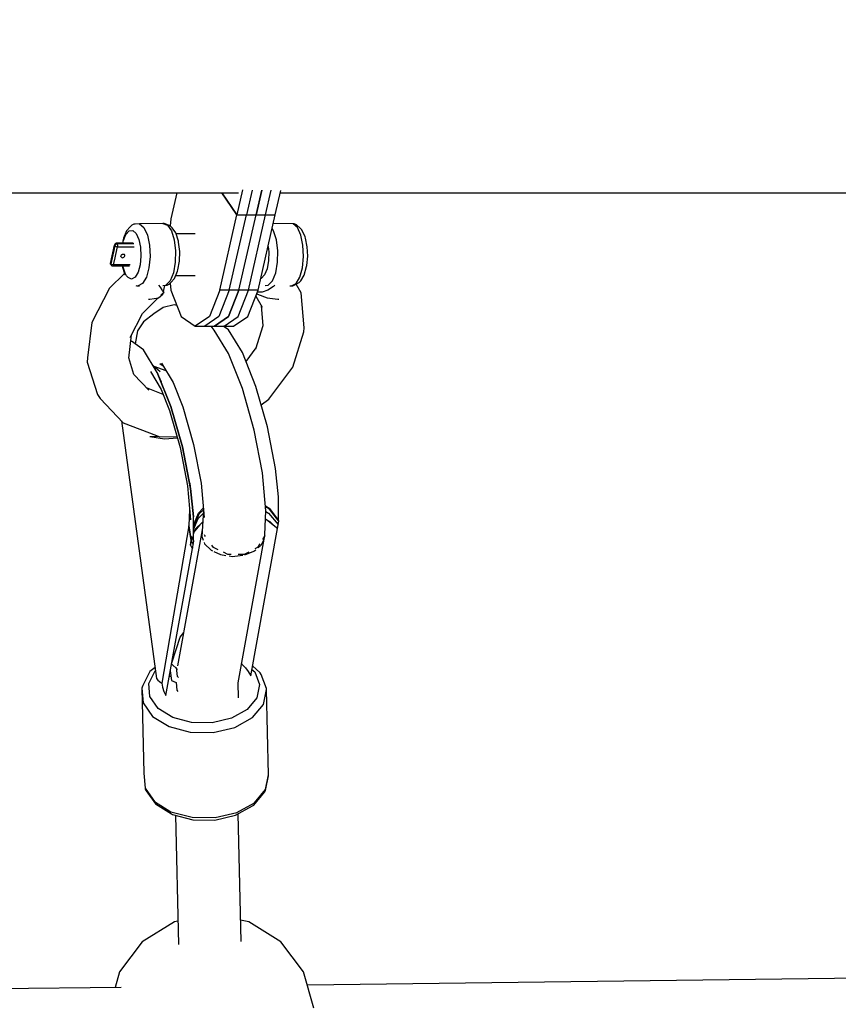
# Model space of a CAD drawing. Units: millimetres. Extents: x -16441 to 22732, y -12235 to 11526.
# Drawn here: x -2545 to -2310, y -6987 to -6704 of the extents above; entities that cross this region are included whole.
import ezdxf

# ---------------------------------------------------------------- set-up
doc = ezdxf.new("R2010")
doc.units = ezdxf.units.MM
doc.layers.add('WIDOK', color=7, linetype='Continuous')
doc.styles.get("Standard").update_dxf_attribs({"font": 'arial.ttf'})
doc.dimstyles.new('Kopia Kopia ISO-25 moduły', dxfattribs={"dimtxt": 300, "dimasz": 210, "dimexe": 1.25, "dimexo": 0.625, "dimgap": 80, "dimtad": 1, "dimdec": 1, "dimlfac": 0.001, "dimtxsty": 'Standard', "dimblk": 'OBLIQUE', "dimcen": 2.5, "dimse1": 1, "dimse2": 1, "dimadec": 0, "dimazin": 0, "dimtfac": 1, "dimtdec": 1, "dimtmove": 0, "dimatfit": 3, "dimfxl": 1, "dimtfillclr": 256, "dimarcsym": 0})

# ---------------------------------------------------------------- blocks, each defined once
blk = doc.blocks.new('*U1')
at = {"layer": 'WIDOK'}
for p, q in [((-4071.7, -3434.85), (-4073.35, -3442.06)), ((-4252.46, -3435.72), (-4102.21, -3435.72)), ((-4102.21, -3435.72), (-4072.91, -3435.72)), ((-4090.61, -3435.72), (-4092.32, -3443.21)), ((-4077.69, -3435.72), (-4073.35, -3442.06)), ((-4073.35, -3442.06), (-4077.69, -3435.72)), ((-4068.96, -3434.89), (-4070.59, -3442.06)), ((-4068.96, -3434.89), (-4070.59, -3442.06)), ((-4066.21, -3434.93), (-4067.84, -3442.06)), ((-4067.84, -3442.06), (-4066.21, -3434.93)), ((-4065.08, -3442.06), (-4063.46, -3434.97)), ((-4065.08, -3442.06), (-4063.46, -3434.97)), ((-4062.33, -3442.06), (-4060.72, -3435.01)), ((-4060.88, -3435.72), (-3946.32, -3435.72)), ((-3946.32, -3435.72), (-3785.91, -3435.72)), ((-4092.32, -3443.21), (-4092.53, -3445.19)), ((-4078.29, -3463.71), (-4073.35, -3442.06)), ((-4075.53, -3463.71), (-4070.59, -3442.06)), ((-4075.53, -3463.71), (-4070.59, -3442.06)), ((-4073.35, -3442.06), (-4067.84, -3442.06)), ((-4073.35, -3442.06), (-4067.84, -3442.06)), ((-4072.78, -3463.71), (-4067.84, -3442.06)), ((-4072.78, -3463.71), (-4067.84, -3442.06)), ((-4070.59, -3442.06), (-4065.08, -3442.06)), ((-4070.59, -3442.06), (-4065.08, -3442.06)), ((-4070.59, -3442.06), (-4065.08, -3442.06)), ((-4070.59, -3442.06), (-4065.08, -3442.06)), ((-4070.02, -3463.71), (-4065.08, -3442.06)), ((-4070.02, -3463.71), (-4065.08, -3442.06)), ((-4067.84, -3442.06), (-4062.33, -3442.06)), ((-4067.84, -3442.06), (-4062.33, -3442.06)), ((-4067.27, -3463.71), (-4062.33, -3442.06)), ((-4104, -3445.45), (-4105.1, -3446.62)), ((-4103.54, -3444.96), (-4104, -3445.45)), ((-4102.94, -3444.7), (-4103.54, -3444.96)), ((-4102.6, -3444.67), (-4102.94, -3444.7)), ((-4101.29, -3444.57), (-4102.6, -3444.67)), ((-4094.6, -3444.46), (-4101.29, -3444.57)), ((-4101.29, -3444.57), (-4100.06, -3445.67)), ((-4100.06, -3445.67), (-4099.07, -3447.82)), ((-4094.6, -3444.46), (-4093.31, -3444.97)), ((-4094.26, -3444.5), (-4094.6, -3444.46)), ((-4092.98, -3445), (-4094.26, -3444.5)), ((-4093.31, -3444.97), (-4092.18, -3446.63)), ((-4092.38, -3445.25), (-4092.98, -3445)), ((-4091.95, -3445.72), (-4092.38, -3445.25)), ((-4090.92, -3447.23), (-4091.95, -3445.72)), ((-4062.78, -3446.63), (-4063.22, -3445.98)), ((-4057.2, -3444.57), (-4062.88, -3444.49)), ((-4055.97, -3445.67), (-4057.2, -3444.57)), ((-4056.87, -3444.6), (-4057.2, -3444.57)), ((-4056.25, -3444.86), (-4056.87, -3444.6)), ((-4055.06, -3445.93), (-4056.25, -3444.86)), ((-4054.98, -3447.82), (-4055.97, -3445.67)), ((-4054.66, -3446.35), (-4055.06, -3445.93)), ((-4105.95, -3448.72), (-4106.04, -3449.1)), ((-4105.1, -3446.62), (-4105.95, -3448.72)), ((-4105.94, -3449.42), (-4105.21, -3447.63)), ((-4105.21, -3447.63), (-4104.27, -3446.62)), ((-4104.27, -3446.62), (-4103.25, -3446.54)), ((-4103.25, -3446.54), (-4102.29, -3447.4)), ((-4102.29, -3447.4), (-4101.52, -3449.07)), ((-4099.07, -3447.82), (-4098.45, -3450.73)), ((-4092.18, -3446.63), (-4091.36, -3449.2)), ((-4090.17, -3449.58), (-4090.92, -3447.23)), ((-4085.31, -3447.46), (-4090.84, -3447.46)), ((-4061.96, -3449.2), (-4062.78, -3446.63)), ((-4054.36, -3450.73), (-4054.98, -3447.82)), ((-4053.75, -3448.32), (-4054.66, -3446.35)), ((-4053.66, -3448.73), (-4053.75, -3448.32)), ((-4053.14, -3451.17), (-4053.66, -3448.73)), ((-4108.5, -3450.61), (-4109.69, -3455.85)), ((-4108.97, -3452.95), (-4108.47, -3450.76)), ((-4108.37, -3450.91), (-4108.87, -3453.1)), ((-4108.45, -3450.49), (-4108.5, -3450.61)), ((-4108.5, -3450.61), (-4108.47, -3450.76)), ((-4108.47, -3450.76), (-4108.38, -3450.57)), ((-4108.47, -3450.76), (-4108.37, -3450.91)), ((-4108.34, -3450.34), (-4108.45, -3450.49)), ((-4108.38, -3450.57), (-4108.22, -3450.4)), ((-4108.28, -3450.72), (-4108.37, -3450.91)), ((-4108.37, -3450.91), (-4108.24, -3451.03)), ((-4108.18, -3450.23), (-4108.34, -3450.34)), ((-4108.12, -3450.55), (-4108.28, -3450.72)), ((-4108.24, -3451.03), (-4108.06, -3451.13)), ((-4108.22, -3450.4), (-4108.02, -3450.28)), ((-4108.01, -3450.17), (-4108.18, -3450.23)), ((-4107.92, -3450.43), (-4108.12, -3450.55)), ((-4108.11, -3453.4), (-4107.61, -3451.21)), ((-4108.06, -3451.13), (-4107.84, -3451.19)), ((-4108.02, -3450.28), (-4107.8, -3450.24)), ((-4107.89, -3450.17), (-4108.01, -3450.17)), ((-4107.7, -3450.39), (-4107.92, -3450.43)), ((-4103.15, -3450.16), (-4107.89, -3450.17)), ((-4107.8, -3450.24), (-4107.89, -3450.17)), ((-4107.84, -3451.19), (-4107.61, -3451.21)), ((-4107.75, -3450.32), (-4107.8, -3450.24)), ((-4107.8, -3450.24), (-4105.42, -3450.24)), ((-4107.7, -3450.39), (-4107.75, -3450.32)), ((-4107.63, -3450.55), (-4107.7, -3450.39)), ((-4105.31, -3450.39), (-4107.7, -3450.39)), ((-4107.59, -3450.76), (-4107.63, -3450.55)), ((-4107.61, -3451.21), (-4107.58, -3450.99)), ((-4107.61, -3451.21), (-4105.23, -3451.21)), ((-4107.58, -3450.99), (-4107.59, -3450.76)), ((-4106.04, -3449.1), (-4106.24, -3450.17)), ((-4106.07, -3450.17), (-4105.94, -3449.42)), ((-4105.42, -3450.24), (-4103.03, -3450.24)), ((-4102.93, -3450.39), (-4105.31, -3450.39)), ((-4105.23, -3451.21), (-4102.84, -3451.21)), ((-4101.52, -3449.07), (-4101.04, -3451.34)), ((-4101.04, -3451.34), (-4100.92, -3453.89)), ((-4098.45, -3450.73), (-4098.29, -3454.01)), ((-4091.36, -3449.2), (-4090.96, -3452.35)), ((-4090.1, -3449.89), (-4090.17, -3449.58)), ((-4089.76, -3452.53), (-4090.1, -3449.89)), ((-4064.38, -3451.07), (-4064.19, -3452.6)), ((-4061.57, -3452.35), (-4061.96, -3449.2)), ((-4054.2, -3454.01), (-4054.36, -3450.73)), ((-4053, -3453.93), (-4053.14, -3451.17)), ((-4109.65, -3455.96), (-4109.06, -3453.36)), ((-4108.96, -3453.51), (-4109.55, -3456.11)), ((-4109.06, -3453.36), (-4108.97, -3452.95)), ((-4108.87, -3453.1), (-4108.96, -3453.51)), ((-4108.79, -3456.41), (-4108.32, -3454.33)), ((-4108.32, -3454.33), (-4108.21, -3453.85)), ((-4108.21, -3453.85), (-4108.11, -3453.4)), ((-4106.65, -3453.85), (-4106.61, -3453.71)), ((-4106.65, -3453.99), (-4106.65, -3453.85)), ((-4106.61, -3454.12), (-4106.65, -3453.99)), ((-4106.61, -3453.71), (-4106.5, -3453.54)), ((-4106.61, -3454.12), (-4106.52, -3454.22)), ((-4106.52, -3454.22), (-4106.38, -3454.3)), ((-4106.5, -3453.54), (-4106.34, -3453.4)), ((-4106.31, -3453.44), (-4106.5, -3453.54)), ((-4106.4, -3453.49), (-4106.4, -3453.45)), ((-4106.38, -3454.3), (-4106.21, -3454.33)), ((-4106.34, -3453.4), (-4106.16, -3453.32)), ((-4106.23, -3453.35), (-4106.31, -3453.44)), ((-4106.21, -3454.33), (-4106, -3454.29)), ((-4106.16, -3453.32), (-4105.98, -3453.29)), ((-4106, -3454.29), (-4105.8, -3454.19)), ((-4105.98, -3453.29), (-4105.78, -3453.33)), ((-4105.8, -3454.19), (-4105.63, -3454.02)), ((-4105.78, -3453.33), (-4105.63, -3453.44)), ((-4105.54, -3453.61), (-4105.63, -3453.44)), ((-4105.63, -3454.02), (-4105.54, -3453.81)), ((-4105.54, -3453.81), (-4105.54, -3453.61)), ((-4100.92, -3453.89), (-4101.16, -3456.39)), ((-4098.29, -3454.01), (-4098.61, -3457.22)), ((-4090.96, -3452.35), (-4091.04, -3455.66)), ((-4089.83, -3455.3), (-4089.76, -3452.53)), ((-4064.19, -3452.6), (-4064.25, -3455.17)), ((-4061.65, -3455.66), (-4061.57, -3452.35)), ((-4054.52, -3457.22), (-4054.2, -3454.01)), ((-4053.27, -3456.61), (-4053, -3453.93)), ((-4109.65, -3455.96), (-4109.69, -3455.85)), ((-4109.69, -3455.85), (-4109.69, -3455.96)), ((-4109.69, -3455.96), (-4109.68, -3456.14)), ((-4109.68, -3456.14), (-4109.58, -3456.33)), ((-4109.66, -3456.16), (-4109.65, -3455.96)), ((-4109.58, -3456.33), (-4109.66, -3456.16)), ((-4109.6, -3456.04), (-4109.65, -3455.96)), ((-4109.55, -3456.11), (-4109.6, -3456.04)), ((-4109.58, -3456.33), (-4109.47, -3456.48)), ((-4109.43, -3456.23), (-4109.55, -3456.11)), ((-4109.55, -3456.11), (-4109.55, -3456.31)), ((-4109.55, -3456.31), (-4109.47, -3456.48)), ((-4109.47, -3456.48), (-4109.42, -3456.54)), ((-4109.24, -3456.32), (-4109.43, -3456.23)), ((-4109.42, -3456.54), (-4109.27, -3456.64)), ((-4109.27, -3456.64), (-4109.17, -3456.68)), ((-4109.02, -3456.39), (-4109.24, -3456.32)), ((-4109.17, -3456.68), (-4109.03, -3456.71)), ((-4109.03, -3456.71), (-4108.94, -3456.69)), ((-4109.03, -3456.71), (-4104.23, -3456.71)), ((-4108.79, -3456.41), (-4109.02, -3456.39)), ((-4108.94, -3456.69), (-4108.86, -3456.59)), ((-4108.86, -3456.59), (-4108.79, -3456.41)), ((-4107.12, -3456.41), (-4108.79, -3456.41)), ((-4106.48, -3456.41), (-4107.12, -3456.41)), ((-4104.03, -3456.41), (-4106.48, -3456.41)), ((-4106.28, -3456.71), (-4106.23, -3457.03)), ((-4106.23, -3457.03), (-4106.16, -3457.34)), ((-4106.16, -3457.34), (-4105.57, -3459.22)), ((-4106.11, -3456.77), (-4106.12, -3456.71)), ((-4105.48, -3458.78), (-4106.11, -3456.77)), ((-4101.16, -3456.39), (-4101.75, -3458.49)), ((-4098.61, -3457.22), (-4099.36, -3459.92)), ((-4091.04, -3455.66), (-4091.59, -3458.66)), ((-4090.29, -3457.82), (-4089.83, -3455.3)), ((-4064.25, -3455.17), (-4064.68, -3457.5)), ((-4062.19, -3458.66), (-4061.65, -3455.66)), ((-4055.27, -3459.92), (-4054.52, -3457.22)), ((-4054.02, -3459.35), (-4053.34, -3456.89)), ((-4053.34, -3456.89), (-4053.27, -3456.61)), ((-4105.67, -3458.88), (-4109.96, -3463.11)), ((-4105.06, -3459.52), (-4105.48, -3458.78)), ((-4104.6, -3460.06), (-4105.06, -3459.52)), ((-4103.59, -3460.46), (-4104.6, -3460.06)), ((-4102.6, -3459.91), (-4103.59, -3460.46)), ((-4101.75, -3458.49), (-4102.6, -3459.91)), ((-4099.36, -3459.92), (-4100.45, -3461.75)), ((-4091.59, -3458.66), (-4092.53, -3460.96)), ((-4092.33, -3461.48), (-4091.23, -3460.3)), ((-4091.23, -3460.3), (-4090.38, -3458.2)), ((-4090.89, -3459.46), (-4085.31, -3459.46)), ((-4090.38, -3458.2), (-4090.29, -3457.82)), ((-4066.34, -3460.3), (-4066.49, -3460.31)), ((-4065.41, -3459.3), (-4066.34, -3460.3)), ((-4064.68, -3457.5), (-4065.41, -3459.3)), ((-4063.13, -3460.96), (-4062.19, -3458.66)), ((-4056.36, -3461.75), (-4055.27, -3459.92)), ((-4055.02, -3461.02), (-4054.02, -3459.35)), ((-4109.96, -3463.11), (-4115.07, -3472.96)), ((-4102.42, -3462.28), (-4102.07, -3462.42)), ((-4102.07, -3462.42), (-4101.73, -3462.46)), ((-4100.45, -3461.75), (-4101.73, -3462.46)), ((-4101.73, -3462.46), (-4101.35, -3462.45)), ((-4095.33, -3462.83), (-4095.76, -3462.24)), ((-4094.78, -3463.6), (-4095.33, -3462.83)), ((-4094.6, -3462.32), (-4093.73, -3462.25)), ((-4094.43, -3464.01), (-4094.03, -3462.28)), ((-4092.53, -3460.96), (-4093.73, -3462.25)), ((-4093.73, -3462.25), (-4093.4, -3462.22)), ((-4093.4, -3462.22), (-4092.79, -3461.96)), ((-4092.79, -3461.96), (-4092.33, -3461.48)), ((-4092.54, -3461.69), (-4092.32, -3463.71)), ((-4065.2, -3462.32), (-4064.34, -3462.25)), ((-4062.79, -3462.6), (-4064.45, -3463.66)), ((-4064.34, -3462.25), (-4063.13, -3460.96)), ((-4062.43, -3462.24), (-4062.79, -3462.6)), ((-4058.09, -3462.45), (-4057.64, -3462.46)), ((-4057.64, -3462.46), (-4056.36, -3461.75)), ((-4057.64, -3462.46), (-4057.3, -3462.42)), ((-4057.3, -3462.42), (-4056.67, -3462.16)), ((-4056.67, -3462.16), (-4055.44, -3461.47)), ((-4054.88, -3464.45), (-4056.33, -3461.97)), ((-4055.44, -3461.47), (-4055.02, -3461.02)), ((-4100.44, -3470.32), (-4095.96, -3465.9)), ((-4098.35, -3466.29), (-4095.87, -3465.89)), ((-4095.87, -3465.89), (-4094.61, -3464.79)), ((-4095.16, -3465.12), (-4094.59, -3464.55)), ((-4094.68, -3463.72), (-4094.78, -3463.6)), ((-4094.3, -3464.23), (-4094.68, -3463.72)), ((-4094.61, -3464.79), (-4094.55, -3464.52)), ((-4094.59, -3464.55), (-4094.22, -3464.31)), ((-4094.35, -3464.1), (-4094.42, -3463.99)), ((-4094.33, -3464.13), (-4094.35, -3464.1)), ((-4094.22, -3464.31), (-4094.33, -3464.13)), ((-4094.23, -3464.31), (-4094.3, -3464.23)), ((-4094.22, -3464.31), (-4094.23, -3464.31)), ((-4092.32, -3463.71), (-4089.36, -3471.21)), ((-4078.29, -3463.71), (-4081.25, -3471.21)), ((-4075.53, -3463.71), (-4078.5, -3471.21)), ((-4075.53, -3463.71), (-4078.5, -3471.21)), ((-4072.78, -3463.71), (-4078.29, -3463.71)), ((-4072.78, -3463.71), (-4075.74, -3471.21)), ((-4075.74, -3471.21), (-4072.78, -3463.71)), ((-4070.02, -3463.71), (-4075.53, -3463.71)), ((-4070.02, -3463.71), (-4075.53, -3463.71)), ((-4072.99, -3471.21), (-4070.02, -3463.71)), ((-4072.99, -3471.21), (-4070.02, -3463.71)), ((-4067.27, -3463.71), (-4072.78, -3463.71)), ((-4070.23, -3471.21), (-4067.27, -3463.71)), ((-4067.93, -3465.4), (-4066.06, -3468.58)), ((-4067.62, -3464.61), (-4067.41, -3464.79)), ((-4066.13, -3464.23), (-4067.46, -3464.19)), ((-4067.41, -3464.79), (-4064.64, -3465.89)), ((-4064.45, -3463.66), (-4066.13, -3464.23)), ((-4064.64, -3465.89), (-4061.61, -3466.29)), ((-4054.03, -3474.5), (-4054.88, -3464.45)), ((-4098.76, -3466.23), (-4098.35, -3466.29)), ((-4094.54, -3468.65), (-4097.2, -3470.5)), ((-4091.41, -3467.92), (-4094.54, -3468.65)), ((-4090.61, -3468.04), (-4091.41, -3467.92)), ((-4066.37, -3468.05), (-4065.88, -3473.87)), ((-4061.61, -3466.29), (-4061.28, -3466.23)), ((-4104.03, -3477.25), (-4100.44, -3470.32)), ((-4097.2, -3470.5), (-4100.2, -3472.79)), ((-4089.36, -3471.21), (-4085.31, -3473.96)), ((-4081.25, -3471.21), (-4085.31, -3473.96)), ((-4078.5, -3471.21), (-4082.55, -3473.96)), ((-4078.5, -3471.21), (-4082.55, -3473.96)), ((-4075.74, -3471.21), (-4079.79, -3473.96)), ((-4079.79, -3473.96), (-4075.74, -3471.21)), ((-4077.04, -3473.96), (-4072.99, -3471.21)), ((-4077.04, -3473.96), (-4072.99, -3471.21)), ((-4074.28, -3473.96), (-4070.23, -3471.21)), ((-4115.07, -3472.96), (-4116.29, -3483.12)), ((-4100.2, -3472.79), (-4101.87, -3475.37)), ((-4085.31, -3473.96), (-4079.79, -3473.96)), ((-4082.55, -3473.96), (-4077.04, -3473.96)), ((-4082.55, -3473.96), (-4077.04, -3473.96)), ((-4079.87, -3475.13), (-4080.72, -3473.96)), ((-4079.79, -3473.96), (-4074.28, -3473.96)), ((-4075.74, -3475.06), (-4077.28, -3473.96)), ((-4065.88, -3473.87), (-4068.03, -3480.66)), ((-4104.44, -3483.17), (-4103.64, -3476.49)), ((-4101.87, -3475.37), (-4102.62, -3479.04)), ((-4075.79, -3481.87), (-4079.87, -3475.13)), ((-4071.78, -3481.61), (-4075.74, -3475.06)), ((-4057.29, -3485.78), (-4054.07, -3475.6)), ((-4054.07, -3475.6), (-4054.03, -3474.5)), ((-4103.64, -3478.31), (-4103.88, -3478.49)), ((-4100.16, -3480.79), (-4103.64, -3478.31)), ((-4096.21, -3487.34), (-4100.16, -3480.79)), ((-4071.78, -3491.9), (-4075.79, -3481.87)), ((-4067.88, -3491.35), (-4071.78, -3481.61)), ((-4067.9, -3480.26), (-4070.77, -3484.12)), ((-4116.29, -3483.12), (-4116.33, -3484.35)), ((-4116.33, -3484.35), (-4113.41, -3493.68)), ((-4102.94, -3487.94), (-4104.44, -3483.15)), ((-4095.38, -3487.17), (-4097.4, -3485.36)), ((-4093.69, -3486.83), (-4097.12, -3485.61)), ((-4095.46, -3484.74), (-4094.57, -3485.37)), ((-4094.99, -3484.67), (-4091.68, -3490.15)), ((-4064.12, -3494.97), (-4057.29, -3485.78)), ((-4098.68, -3492.4), (-4102.94, -3487.94)), ((-4098.19, -3487.08), (-4095.09, -3492.2)), ((-4095.05, -3490.09), (-4096.21, -3487.34)), ((-4096.21, -3487.34), (-4092.3, -3497.08)), ((-4092.3, -3497.08), (-4096.21, -3487.34)), ((-4091.68, -3490.15), (-4088.86, -3497.19)), ((-4064.56, -3502.97), (-4067.88, -3491.35)), ((-4113.41, -3493.68), (-4112.66, -3494.78)), ((-4094.53, -3493.6), (-4099.28, -3491.77)), ((-4095.09, -3492.2), (-4092.68, -3498.23)), ((-4068.37, -3503.85), (-4071.78, -3491.9)), ((-4112.66, -3494.78), (-4105.98, -3501.76)), ((-4092.3, -3497.08), (-4088.99, -3508.7)), ((-4088.99, -3508.7), (-4092.3, -3497.08)), ((-4066.38, -3496.61), (-4064.12, -3494.97)), ((-4092.68, -3498.21), (-4089.63, -3508.89)), ((-4088.87, -3497.17), (-4085.78, -3507.98)), ((-4106.52, -3501.19), (-4096.41, -3575.26)), ((-4105.98, -3501.76), (-4096.42, -3505.45)), ((-4098.38, -3505.74), (-4096.06, -3505.58)), ((-4096.42, -3505.45), (-4095.44, -3505.8)), ((-4066.01, -3516.12), (-4068.37, -3503.85)), ((-4062.27, -3514.9), (-4064.56, -3502.97)), ((-4098.38, -3505.74), (-4094.1, -3506.39)), ((-4095.44, -3505.8), (-4090.53, -3505.75)), ((-4094.1, -3506.39), (-4090.44, -3506.05)), ((-4085.78, -3507.98), (-4083.65, -3519.08)), ((-4089.63, -3508.89), (-4087.53, -3519.85)), ((-4088.99, -3508.7), (-4086.7, -3520.63)), ((-4086.7, -3520.63), (-4088.99, -3508.7)), ((-4065.04, -3527.04), (-4066.01, -3516.12)), ((-4061.43, -3523.02), (-4062.27, -3514.9)), ((-4085.86, -3528.75), (-4086.76, -3519.1)), ((-4083.65, -3519.08), (-4082.77, -3528.96)), ((-4087.53, -3519.85), (-4086.66, -3529.62)), ((-4086.7, -3520.63), (-4085.86, -3528.75)), ((-4085.86, -3528.75), (-4086.7, -3520.63)), ((-4061.4, -3529.81), (-4061.43, -3523.02)), ((-4086.92, -3526.69), (-4087.12, -3531.39)), ((-4085.84, -3531.22), (-4084.42, -3527.71)), ((-4084.27, -3528.01), (-4085.84, -3531.73)), ((-4084.49, -3529.26), (-4083.01, -3527.88)), ((-4084.42, -3527.71), (-4083.01, -3526.31)), ((-4082.97, -3526.77), (-4084.27, -3528.01)), ((-4082.95, -3526.92), (-4083.41, -3534.43)), ((-4065.34, -3533.84), (-4065.04, -3527.04)), ((-4065.16, -3525.67), (-4064.1, -3526.35)), ((-4064.02, -3526.61), (-4065.14, -3525.91)), ((-4065.05, -3527.26), (-4064.23, -3527.75)), ((-4064.23, -3527.75), (-4064.23, -3527.75)), ((-4064.23, -3527.75), (-4061.5, -3531.04)), ((-4064.1, -3526.35), (-4061.4, -3529.81)), ((-4061.32, -3530.02), (-4064.02, -3526.61)), ((-4085.83, -3535.54), (-4085.86, -3528.75)), ((-4085.84, -3532.39), (-4084.49, -3529.26)), ((-4085.32, -3532.36), (-4083.15, -3530.2)), ((-4084.49, -3529.26), (-4084.49, -3529.26)), ((-4065.14, -3529.44), (-4063.86, -3530.09)), ((-4061.98, -3531.91), (-4064.94, -3529.54)), ((-4063.86, -3530.09), (-4061.65, -3532.23)), ((-4061.57, -3531.65), (-4061.5, -3531.04)), ((-4061.5, -3531.04), (-4061.32, -3530.02)), ((-4087.12, -3531.39), (-4094.91, -3576.56)), ((-4083.3, -3532.57), (-4090.37, -3571.6)), ((-4087.12, -3531.39), (-4086.48, -3535.59)), ((-4086.48, -3535.59), (-4087.12, -3531.39)), ((-4085.84, -3531.73), (-4085.84, -3531.74)), ((-4085.83, -3533.8), (-4085.32, -3532.36)), ((-4084.01, -3531.05), (-4085.53, -3532.95)), ((-4069.35, -3574.44), (-4061.71, -3532.18)), ((-4065.32, -3534.15), (-4065.36, -3533.4)), ((-4061.65, -3532.23), (-4061.57, -3531.65)), ((-4086.69, -3536.98), (-4086.48, -3535.59)), ((-4086.65, -3536.7), (-4086.69, -3536.98)), ((-4086.58, -3536.29), (-4086.65, -3536.7)), ((-4086.48, -3535.59), (-4086.58, -3536.29)), ((-4086.48, -3535.59), (-4086.34, -3534.42)), ((-4086.41, -3535.01), (-4086.48, -3535.59)), ((-4086.23, -3536.17), (-4086.48, -3535.59)), ((-4086.48, -3535.59), (-4086.22, -3536.19)), ((-4086.45, -3535.67), (-4086.45, -3535.67)), ((-4086.34, -3534.42), (-4086.41, -3535.01)), ((-4086.34, -3534.42), (-4085.83, -3535.54)), ((-4086.06, -3535.09), (-4086.34, -3534.42)), ((-4086.28, -3534.54), (-4086.28, -3534.55)), ((-4086.22, -3536.19), (-4086.23, -3536.17)), ((-4086.22, -3536.19), (-4086.21, -3536.21)), ((-4086.21, -3536.21), (-4085.93, -3536.77)), ((-4086.18, -3534.79), (-4086.18, -3534.77)), ((-4085.74, -3535.76), (-4086.06, -3535.09)), ((-4085.93, -3536.77), (-4085.84, -3536.28)), ((-4085.84, -3536.28), (-4085.74, -3535.76)), ((-4083.41, -3534.43), (-4083, -3535.54)), ((-4082.76, -3536.21), (-4082.63, -3536.56)), ((-4082.63, -3536.56), (-4080.77, -3538.38)), ((-4082.6, -3534.15), (-4082.61, -3534)), ((-4082.41, -3534.41), (-4082.6, -3534.15)), ((-4072.99, -3576.51), (-4065.32, -3534.15)), ((-4066.77, -3536.55), (-4067.41, -3537.61)), ((-4066.35, -3536.95), (-4065.63, -3535.39)), ((-4065.32, -3534.15), (-4066.01, -3535.31)), ((-4065.48, -3535.05), (-4065.38, -3534.83)), ((-4065.38, -3534.83), (-4065.36, -3534.4)), ((-4093.78, -3580.17), (-4086.13, -3537.88)), ((-4086.69, -3536.98), (-4086.41, -3537.47)), ((-4086.41, -3537.47), (-4086.07, -3537.97)), ((-4086.07, -3537.97), (-4086.01, -3537.51)), ((-4086.01, -3537.51), (-4085.93, -3536.77)), ((-4080.77, -3538.38), (-4080.33, -3538.58)), ((-4080.06, -3537.61), (-4080.54, -3536.95)), ((-4078.71, -3538.26), (-4080.06, -3537.61)), ((-4079.93, -3538.77), (-4078.01, -3539.65)), ((-4075.92, -3539.61), (-4077.23, -3538.98)), ((-4069.94, -3538.92), (-4071.29, -3539.61)), ((-4071.11, -3539.73), (-4068.46, -3538.71)), ((-4068.46, -3538.71), (-4067.9, -3538.25)), ((-4067.41, -3537.61), (-4068.19, -3538.02)), ((-4067.23, -3537.69), (-4066.35, -3536.95)), ((-4078.01, -3539.65), (-4076.55, -3539.87)), ((-4075.02, -3539.61), (-4075.92, -3539.61)), ((-4075.52, -3540.03), (-4074.71, -3540.15)), ((-4074.71, -3540.15), (-4071.61, -3539.84)), ((-4071.29, -3539.61), (-4073.01, -3539.61)), ((-4089.65, -3563.38), (-4088.63, -3562.04)), ((-4092.07, -3570.76), (-4089.65, -3563.38)), ((-4098.32, -3573.24), (-4100.34, -3577.25)), ((-4098.67, -3576.65), (-4096.84, -3573.02)), ((-4096.84, -3572.06), (-4098.32, -3573.24)), ((-4096.84, -3573.02), (-4096.73, -3572.92)), ((-4092.5, -3573.08), (-4092.13, -3575.8)), ((-4090.4, -3572.63), (-4092.12, -3571)), ((-4090.39, -3574.65), (-4090.66, -3572.13)), ((-4071.98, -3570.98), (-4071.9, -3571.16)), ((-4071.9, -3571.16), (-4070.91, -3572.17)), ((-4070.91, -3572.17), (-4070.06, -3573.27)), ((-4070.06, -3573.27), (-4069.35, -3574.44)), ((-4069.03, -3572.63), (-4068.22, -3573.36)), ((-4066.66, -3573.61), (-4068.84, -3571.61)), ((-4068.22, -3573.36), (-4066.84, -3577.02)), ((-4096.41, -3575.26), (-4096.06, -3575.73)), ((-4096.06, -3575.73), (-4095.56, -3576.16)), ((-4095.56, -3576.16), (-4094.91, -3576.56)), ((-4092.75, -3574.46), (-4092.74, -3574.75)), ((-4092.13, -3575.8), (-4090.78, -3576.41)), ((-4090.1, -3574.93), (-4090.39, -3574.65)), ((-4066.4, -3574.06), (-4066.66, -3573.61)), ((-4064.85, -3578.17), (-4066.4, -3574.06)), ((-4100.59, -3577.75), (-4100.62, -3578.03)), ((-4100.62, -3578.03), (-4100.27, -3582.29)), ((-4100.62, -3578.03), (-4100.06, -3602.49)), ((-4100.34, -3577.25), (-4100.59, -3577.75)), ((-4098.36, -3580.43), (-4098.67, -3576.65)), ((-4094.91, -3576.56), (-4094.69, -3577.79)), ((-4094.69, -3577.79), (-4094.31, -3579)), ((-4094.31, -3579), (-4093.78, -3580.17)), ((-4090.78, -3576.41), (-4090.64, -3578.56)), ((-4090.64, -3578.56), (-4090.33, -3579)), ((-4072.89, -3580.82), (-4072.99, -3576.51)), ((-4066.84, -3577.02), (-4067.61, -3580.79)), ((-4065.67, -3582.69), (-4064.81, -3578.45)), ((-4064.81, -3578.45), (-4064.85, -3578.17)), ((-4064.24, -3602.91), (-4064.81, -3578.45)), ((-4095.95, -3583.85), (-4098.36, -3580.43)), ((-4067.61, -3580.79), (-4070.43, -3584.15)), ((-4100.27, -3582.29), (-4097.55, -3586.14)), ((-4091.76, -3586.46), (-4095.95, -3583.85)), ((-4070.43, -3584.15), (-4074.93, -3586.65)), ((-4068.85, -3586.48), (-4065.67, -3582.69)), ((-4097.55, -3586.14), (-4092.84, -3589.07)), ((-4086.36, -3587.89), (-4091.76, -3586.46)), ((-4074.93, -3586.65), (-4080.49, -3587.96)), ((-4073.91, -3589.29), (-4068.85, -3586.48)), ((-4092.84, -3589.07), (-4086.77, -3590.68)), ((-4080.49, -3587.96), (-4086.36, -3587.89)), ((-4080.16, -3590.76), (-4073.91, -3589.29)), ((-4086.77, -3590.68), (-4080.16, -3590.76)), ((-4100.06, -3602.49), (-4099.71, -3606.75)), ((-4065.14, -3607.43), (-4064.27, -3603.2)), ((-4065.11, -3607.15), (-4064.24, -3602.91)), ((-4064.27, -3603.2), (-4064.24, -3602.91)), ((-4099.71, -3606.75), (-4096.99, -3610.6)), ((-4099.71, -3606.75), (-4099.67, -3607.02)), ((-4099.67, -3607.02), (-4099.4, -3607.5)), ((-4068.29, -3610.94), (-4065.11, -3607.15)), ((-4065.38, -3607.9), (-4065.14, -3607.43)), ((-4099.4, -3607.5), (-4096.73, -3611.29)), ((-4068.5, -3611.62), (-4065.38, -3607.9)), ((-4096.99, -3610.6), (-4092.28, -3613.53)), ((-4096.73, -3611.29), (-4092.09, -3614.17)), ((-4073.71, -3614.53), (-4068.88, -3611.84)), ((-4073.35, -3613.75), (-4068.29, -3610.94)), ((-4068.88, -3611.84), (-4068.5, -3611.62)), ((-4092.28, -3613.53), (-4086.21, -3615.14)), ((-4092.09, -3614.17), (-4091.81, -3614.32)), ((-4091.81, -3614.32), (-4086.01, -3615.86)), ((-4090.97, -3614.54), (-4090.12, -3651.66)), ((-4086.21, -3615.14), (-4079.6, -3615.22)), ((-4086.01, -3615.86), (-4079.69, -3615.93)), ((-4079.69, -3615.93), (-4073.71, -3614.53)), ((-4079.6, -3615.22), (-4073.35, -3613.75)), ((-4072.14, -3650.85), (-4072.98, -3614.12)), ((-4091.31, -3645.17), (-4100.54, -3650.88)), ((-4090.27, -3644.97), (-4091.31, -3645.17)), ((-4069.96, -3645.17), (-4072.28, -3644.74)), ((-4060.73, -3650.88), (-4069.96, -3645.17)), ((-4100.54, -3650.88), (-4107.08, -3659.55)), ((-4054.19, -3659.55), (-4060.73, -3650.88)), ((-4107.08, -3659.55), (-4108.36, -3664.04)), ((-4051.22, -3669.99), (-4054.19, -3659.55)), ((-3727.58, -3659.21), (-4053.1, -3663.37)), ((-4106.56, -3664.01), (-4433.51, -3667.77))]:
    blk.add_line(p, q, dxfattribs=at)
blk = doc.blocks.new('_Oblique')
at = {"color": 0, "linetype": 'ByBlock', "lineweight": -2}
blk.add_line((-0.5, -0.5), (0.5, 0.5), dxfattribs=at)
blk = doc.blocks.new('*D9')
at = {"color": 0, "lineweight": -2}
blk.add_line((-14538.78, -12129.63), (10877.67, -12129.63), dxfattribs=at)
at = {"layer": 'Defpoints', "color": 0}
for p in [(-14538.78, 305.35), (10877.67, 305.35), (10877.67, -12129.63)]:
    blk.add_point(p, dxfattribs=at)
at = {"color": 0, "lineweight": -2, "xscale": 210, "yscale": 210, "zscale": 210, "rotation": 180}
blk.add_blockref('_Oblique', (-14538.78, -12129.63), dxfattribs=at)
at = {"color": 0, "lineweight": -2, "xscale": 210, "yscale": 210, "zscale": 210}
blk.add_blockref('_Oblique', (10877.67, -12129.63), dxfattribs=at)
at = {"color": 0, "insert": (-1830.55, -11869.34), "char_height": 300, "attachment_point": 5}
blk.add_mtext('25,4m', dxfattribs=at)
blk = doc.blocks.new('*D10')
at = {"color": 0, "lineweight": -2}
blk.add_line((-15983.89, -10794.36), (-15983.89, 11420.84), dxfattribs=at)
at = {"layer": 'Defpoints', "color": 0}
for p in [(-15983.89, 11420.84), (772.08, 11420.84), (-129.67, -10794.36)]:
    blk.add_point(p, dxfattribs=at)
at = {"color": 0, "lineweight": -2, "xscale": 210, "yscale": 210, "zscale": 210}
for p, rotation in [((-15983.89, 11420.84), 90), ((-15983.89, -10794.36), 270)]:
    blk.add_blockref('_Oblique', p, dxfattribs=dict(at, rotation=rotation))
at = {"color": 0, "insert": (-16244.17, 313.24), "char_height": 300, "attachment_point": 5, "rotation": 90}
blk.add_mtext('22,2m', dxfattribs=at)

msp = doc.modelspace()

# ---------------------------------------------------------------- block references
at = {"layer": 'WIDOK'}
msp.add_blockref('*U1', (1590.97, -3318.22), dxfattribs=at)

# ---------------------------------------------------------------- dimensions: what is measured, and where the dimension line sits
dim = msp.add_linear_dim(base=(-15983.89, 11420.84), p1=(-129.67, -10794.36), p2=(772.08, 11420.84), angle=90, dimstyle='Kopia Kopia ISO-25 moduły', override={"dimpost": 'm'})
dim.commit()
dim.dimension.update_dxf_attribs({"geometry": '*D10', "text_midpoint": (-16244.17, 313.24)})
dim = msp.add_linear_dim(base=(10877.67, -12129.63), p1=(-14538.78, 305.35), p2=(10877.67, 305.35), dimstyle='Kopia Kopia ISO-25 moduły', override={"dimpost": 'm'})
dim.commit()
dim.dimension.update_dxf_attribs({"geometry": '*D9', "text_midpoint": (-1830.55, -11869.34)})

doc.saveas('drawing.dxf')
